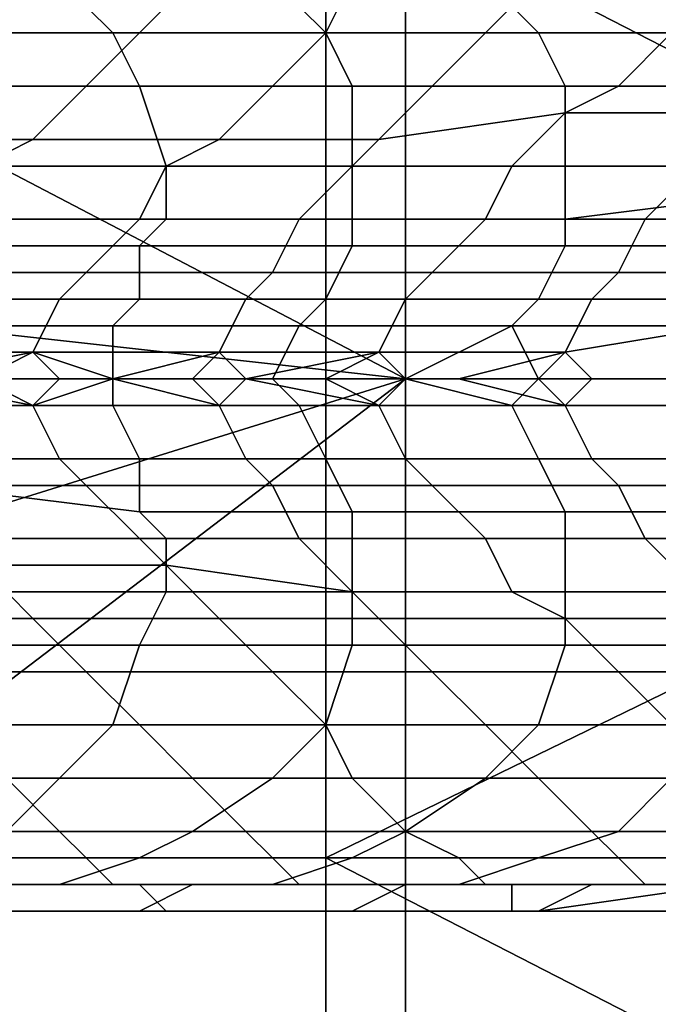
# Model space of a CAD drawing. Extents: x -0.038 to 0.115, y -0.022 to 0.016.
# Drawn here: x -0.016 to -0.014, y -0.005 to -0.002 of the extents above; entities that cross this region are included whole.
import ezdxf

# ---------------------------------------------------------------- set-up
doc = ezdxf.new("R2010")
doc.units = 0
doc.layers.add('CHROME_1', color=7, linetype='CONTINUOUS')

msp = doc.modelspace()

# ---------------------------------------------------------------- linework, layer by layer
at = {"layer": 'CHROME_1'}
for points in [[(-0.0145, 0.0019, 0.0027), (-0.0189, -0.0007, 0.0027), (-0.0145, -0.003, 0.0027)], [(-0.0145, 0.0019, 0.0027), (-0.0145, -0.003, 0.0027), (-0.0097, -0.003, 0.0027), (-0.0097, 0.0019, 0.0027)], [(-0.0148, -0.0011, 0.1501), (-0.0111, 0.0007, 0.1501), (-0.0111, -0.003, 0.1501)], [(-0.0189, -0.0007, 0.0027), (-0.019, -0.0025, 0.0027), (-0.0145, -0.003, 0.0027)], [(-0.0167, -0.0011, 0.15), (-0.0148, -0.0011, 0.1501), (-0.0148, -0.003, 0.1501), (-0.0167, -0.003, 0.15)], [(-0.0111, -0.003, 0.1501), (-0.0148, -0.003, 0.1501), (-0.0148, -0.0011, 0.1501)], [(-0.0164, -0.0017, 0.0301), (-0.0166, -0.0015, 0.03), (-0.0158, -0.0015, 0.0282), (-0.0156, -0.0017, 0.0283)], [(-0.016, -0.0015, 0.0223), (-0.0162, -0.0017, 0.0222), (-0.0155, -0.0017, 0.0207), (-0.0153, -0.0015, 0.0207)], [(-0.0156, -0.0017, 0.0283), (-0.0158, -0.0015, 0.0282), (-0.015, -0.0015, 0.0265), (-0.0148, -0.0017, 0.0265)], [(-0.0153, -0.0015, 0.0207), (-0.0155, -0.0017, 0.0207), (-0.0148, -0.0017, 0.0192), (-0.0147, -0.0015, 0.0192)], [(-0.0148, -0.0017, 0.0265), (-0.015, -0.0015, 0.0265), (-0.0142, -0.0015, 0.0247), (-0.014, -0.0017, 0.0248)], [(-0.0147, -0.0015, 0.0192), (-0.0148, -0.0017, 0.0192), (-0.0142, -0.0017, 0.0177), (-0.014, -0.0015, 0.0178)], [(-0.014, -0.0017, 0.0248), (-0.0142, -0.0015, 0.0247), (-0.0135, -0.0015, 0.023), (-0.0133, -0.0017, 0.0231)], [(-0.014, -0.0015, 0.0178), (-0.0142, -0.0017, 0.0177), (-0.0135, -0.0017, 0.0163), (-0.0133, -0.0015, 0.0163)], [(-0.0135, -0.0017, 0.0163), (-0.0137, -0.0019, 0.0163), (-0.0131, -0.0019, 0.0149), (-0.0129, -0.0016, 0.0149)], [(-0.0163, -0.0019, 0.0302), (-0.0164, -0.0017, 0.0301), (-0.0156, -0.0017, 0.0283), (-0.0155, -0.0019, 0.0285)], [(-0.0162, -0.0017, 0.0222), (-0.0164, -0.0019, 0.0223), (-0.0157, -0.0019, 0.0208), (-0.0155, -0.0017, 0.0207)], [(-0.0155, -0.0017, 0.0207), (-0.0157, -0.0019, 0.0208), (-0.015, -0.0019, 0.0193), (-0.0148, -0.0017, 0.0192)], [(-0.0155, -0.0019, 0.0285), (-0.0156, -0.0017, 0.0283), (-0.0148, -0.0017, 0.0265), (-0.0147, -0.0019, 0.0267)], [(-0.0148, -0.0017, 0.0192), (-0.015, -0.0019, 0.0193), (-0.0144, -0.0019, 0.0178), (-0.0142, -0.0017, 0.0177)], [(-0.0147, -0.0019, 0.0267), (-0.0148, -0.0017, 0.0265), (-0.014, -0.0017, 0.0248), (-0.0139, -0.0019, 0.0249)], [(-0.0142, -0.0017, 0.0177), (-0.0144, -0.0019, 0.0178), (-0.0137, -0.0019, 0.0163), (-0.0135, -0.0017, 0.0163)], [(-0.0139, -0.0019, 0.0249), (-0.014, -0.0017, 0.0248), (-0.0133, -0.0017, 0.0231), (-0.0132, -0.0019, 0.0232)], [(-0.0164, -0.0019, 0.0223), (-0.0166, -0.0021, 0.0224), (-0.0159, -0.0021, 0.0209), (-0.0157, -0.0019, 0.0208)], [(-0.0162, -0.0022, 0.0304), (-0.0163, -0.0019, 0.0302), (-0.0155, -0.0019, 0.0285), (-0.0154, -0.0022, 0.0287)], [(-0.0157, -0.0019, 0.0208), (-0.0159, -0.0021, 0.0209), (-0.0152, -0.0021, 0.0194), (-0.015, -0.0019, 0.0193)], [(-0.0154, -0.0022, 0.0287), (-0.0155, -0.0019, 0.0285), (-0.0147, -0.0019, 0.0267), (-0.0147, -0.0022, 0.0269)], [(-0.015, -0.0019, 0.0193), (-0.0152, -0.0021, 0.0194), (-0.0146, -0.0021, 0.0179), (-0.0144, -0.0019, 0.0178)], [(-0.0147, -0.0022, 0.0269), (-0.0147, -0.0019, 0.0267), (-0.0139, -0.0019, 0.0249), (-0.0139, -0.0022, 0.0252)], [(-0.0144, -0.0019, 0.0178), (-0.0146, -0.0021, 0.0179), (-0.0139, -0.002, 0.0165), (-0.0137, -0.0019, 0.0163)], [(-0.0139, -0.0022, 0.0252), (-0.0139, -0.0019, 0.0249), (-0.0132, -0.0019, 0.0232), (-0.0131, -0.0022, 0.0234)], [(-0.0137, -0.0019, 0.0163), (-0.0139, -0.002, 0.0165), (-0.0133, -0.002, 0.015), (-0.0131, -0.0019, 0.0149)], [(-0.0146, -0.0021, 0.0179), (-0.0147, -0.0022, 0.0181), (-0.0141, -0.0022, 0.0166), (-0.0139, -0.002, 0.0165)], [(-0.0139, -0.002, 0.0165), (-0.0141, -0.0022, 0.0166), (-0.0134, -0.0022, 0.0152), (-0.0133, -0.002, 0.015)], [(-0.0166, -0.0021, 0.0224), (-0.0167, -0.0022, 0.0225), (-0.0161, -0.0022, 0.021), (-0.0159, -0.0021, 0.0209)], [(-0.0159, -0.0021, 0.0209), (-0.0161, -0.0022, 0.021), (-0.0154, -0.0022, 0.0195), (-0.0152, -0.0021, 0.0194)], [(-0.0152, -0.0021, 0.0194), (-0.0154, -0.0022, 0.0195), (-0.0147, -0.0022, 0.0181), (-0.0146, -0.0021, 0.0179)], [(-0.0162, -0.0024, 0.0306), (-0.0162, -0.0022, 0.0304), (-0.0154, -0.0022, 0.0287), (-0.0154, -0.0024, 0.0289)], [(-0.0161, -0.0022, 0.021), (-0.0162, -0.0024, 0.0212), (-0.0155, -0.0024, 0.0197), (-0.0154, -0.0022, 0.0195)], [(-0.0154, -0.0022, 0.0195), (-0.0155, -0.0024, 0.0197), (-0.0149, -0.0024, 0.0182), (-0.0147, -0.0022, 0.0181)], [(-0.0154, -0.0024, 0.0289), (-0.0154, -0.0022, 0.0287), (-0.0147, -0.0022, 0.0269), (-0.0147, -0.0024, 0.0271)], [(-0.0147, -0.0022, 0.0181), (-0.0149, -0.0024, 0.0182), (-0.0142, -0.0024, 0.0168), (-0.0141, -0.0022, 0.0166)], [(-0.0147, -0.0024, 0.0271), (-0.0147, -0.0022, 0.0269), (-0.0139, -0.0022, 0.0252), (-0.0139, -0.0024, 0.0254)], [(-0.0141, -0.0022, 0.0166), (-0.0142, -0.0024, 0.0168), (-0.0136, -0.0024, 0.0153), (-0.0134, -0.0022, 0.0152)], [(-0.0139, -0.0024, 0.0254), (-0.0139, -0.0022, 0.0252), (-0.0131, -0.0022, 0.0234), (-0.0131, -0.0023, 0.0237)], [(-0.0134, -0.0022, 0.0152), (-0.0136, -0.0024, 0.0153), (-0.0129, -0.0024, 0.0139), (-0.0128, -0.0022, 0.0137)], [(-0.0139, -0.0025, 0.0256), (-0.0139, -0.0024, 0.0254), (-0.0131, -0.0023, 0.0237), (-0.0132, -0.0025, 0.0239)], [(-0.0163, -0.0025, 0.0308), (-0.0162, -0.0024, 0.0306), (-0.0154, -0.0024, 0.0289), (-0.0155, -0.0025, 0.0291)], [(-0.0162, -0.0024, 0.0212), (-0.0163, -0.0026, 0.0214), (-0.0157, -0.0026, 0.0199), (-0.0155, -0.0024, 0.0197)], [(-0.0155, -0.0024, 0.0197), (-0.0157, -0.0026, 0.0199), (-0.015, -0.0026, 0.0184), (-0.0149, -0.0024, 0.0182)], [(-0.0155, -0.0025, 0.0291), (-0.0154, -0.0024, 0.0289), (-0.0147, -0.0024, 0.0271), (-0.0147, -0.0025, 0.0273)], [(-0.0149, -0.0024, 0.0182), (-0.015, -0.0026, 0.0184), (-0.0144, -0.0026, 0.017), (-0.0142, -0.0024, 0.0168)], [(-0.0147, -0.0025, 0.0273), (-0.0147, -0.0024, 0.0271), (-0.0139, -0.0024, 0.0254), (-0.0139, -0.0025, 0.0256)], [(-0.0142, -0.0024, 0.0168), (-0.0144, -0.0026, 0.017), (-0.0137, -0.0026, 0.0155), (-0.0136, -0.0024, 0.0153)], [(-0.0136, -0.0024, 0.0153), (-0.0137, -0.0026, 0.0155), (-0.0131, -0.0026, 0.014), (-0.0129, -0.0024, 0.0139)], [(-0.019, -0.0025, 0.0027), (-0.019, -0.0044, 0.0027), (-0.0145, -0.003, 0.0027)], [(-0.0163, -0.0027, 0.031), (-0.0163, -0.0025, 0.0308), (-0.0155, -0.0025, 0.0291), (-0.0155, -0.0027, 0.0293)], [(-0.0155, -0.0027, 0.0293), (-0.0155, -0.0025, 0.0291), (-0.0147, -0.0025, 0.0273), (-0.0148, -0.0027, 0.0276)], [(-0.0148, -0.0027, 0.0276), (-0.0147, -0.0025, 0.0273), (-0.0139, -0.0025, 0.0256), (-0.014, -0.0027, 0.0259)], [(-0.014, -0.0027, 0.0259), (-0.0139, -0.0025, 0.0256), (-0.0132, -0.0025, 0.0239), (-0.0133, -0.0027, 0.0242)], [(-0.0163, -0.0026, 0.0214), (-0.0165, -0.0027, 0.0216), (-0.0158, -0.0027, 0.0201), (-0.0157, -0.0026, 0.0199)], [(-0.0157, -0.0026, 0.0199), (-0.0158, -0.0027, 0.0201), (-0.0151, -0.0027, 0.0186), (-0.015, -0.0026, 0.0184)], [(-0.015, -0.0026, 0.0184), (-0.0151, -0.0027, 0.0186), (-0.0145, -0.0027, 0.0172), (-0.0144, -0.0026, 0.017)], [(-0.0144, -0.0026, 0.017), (-0.0145, -0.0027, 0.0172), (-0.0138, -0.0027, 0.0157), (-0.0137, -0.0026, 0.0155)], [(-0.0137, -0.0026, 0.0155), (-0.0138, -0.0027, 0.0157), (-0.0132, -0.0027, 0.0142), (-0.0131, -0.0026, 0.014)], [(-0.0165, -0.0027, 0.0216), (-0.0166, -0.0029, 0.0218), (-0.0159, -0.0029, 0.0203), (-0.0158, -0.0027, 0.0201)], [(-0.0164, -0.0028, 0.0312), (-0.0163, -0.0027, 0.031), (-0.0155, -0.0027, 0.0293), (-0.0156, -0.0028, 0.0295)], [(-0.0158, -0.0027, 0.0201), (-0.0159, -0.0029, 0.0203), (-0.0152, -0.0029, 0.0189), (-0.0151, -0.0027, 0.0186)], [(-0.0156, -0.0028, 0.0295), (-0.0155, -0.0027, 0.0293), (-0.0148, -0.0027, 0.0276), (-0.0149, -0.0028, 0.0278)], [(-0.0151, -0.0027, 0.0186), (-0.0152, -0.0029, 0.0189), (-0.0146, -0.0029, 0.0174), (-0.0145, -0.0027, 0.0172)], [(-0.0149, -0.0028, 0.0278), (-0.0148, -0.0027, 0.0276), (-0.014, -0.0027, 0.0259), (-0.0141, -0.0028, 0.0261)], [(-0.0145, -0.0027, 0.0172), (-0.0146, -0.0029, 0.0174), (-0.0139, -0.0029, 0.0159), (-0.0138, -0.0027, 0.0157)], [(-0.0141, -0.0028, 0.0261), (-0.014, -0.0027, 0.0259), (-0.0133, -0.0027, 0.0242), (-0.0134, -0.0028, 0.0244)], [(-0.0138, -0.0027, 0.0157), (-0.0139, -0.0029, 0.0159), (-0.0133, -0.0028, 0.0144), (-0.0132, -0.0027, 0.0142)], [(-0.0156, -0.0028, 0.0295), (-0.0156, -0.003, 0.0294), (-0.0161, -0.003, 0.0306), (-0.0164, -0.0028, 0.0312)], [(-0.0149, -0.0028, 0.0278), (-0.015, -0.003, 0.0282), (-0.0156, -0.003, 0.0294), (-0.0156, -0.0028, 0.0295)], [(-0.0141, -0.0028, 0.0261), (-0.0145, -0.003, 0.027), (-0.015, -0.003, 0.0282), (-0.0149, -0.0028, 0.0278)], [(-0.0141, -0.0028, 0.0261), (-0.014, -0.003, 0.0258), (-0.0145, -0.003, 0.027)], [(-0.0134, -0.0028, 0.0244), (-0.0134, -0.003, 0.0246), (-0.014, -0.003, 0.0258), (-0.0141, -0.0028, 0.0261)], [(-0.0139, -0.0029, 0.0159), (-0.0138, -0.003, 0.0155), (-0.0135, -0.003, 0.0149), (-0.0133, -0.0028, 0.0144)], [(-0.0166, -0.0029, 0.0218), (-0.0164, -0.003, 0.0213), (-0.0159, -0.0029, 0.0203)], [(-0.0164, -0.003, 0.0213), (-0.0161, -0.003, 0.0207), (-0.0159, -0.0029, 0.0203)], [(-0.0158, -0.003, 0.0202), (-0.0159, -0.0029, 0.0203), (-0.0161, -0.003, 0.0207)], [(-0.0159, -0.0029, 0.0203), (-0.0158, -0.003, 0.0202), (-0.0156, -0.003, 0.0196)], [(-0.0156, -0.003, 0.0196), (-0.0152, -0.0029, 0.0189), (-0.0159, -0.0029, 0.0203)], [(-0.0153, -0.003, 0.019), (-0.0152, -0.0029, 0.0189), (-0.0156, -0.003, 0.0196)], [(-0.0153, -0.003, 0.019), (-0.0151, -0.003, 0.0184), (-0.0152, -0.0029, 0.0189)], [(-0.0152, -0.0029, 0.0189), (-0.0151, -0.003, 0.0184), (-0.0146, -0.0029, 0.0174)], [(-0.0151, -0.003, 0.0184), (-0.0148, -0.003, 0.0178), (-0.0146, -0.0029, 0.0174)], [(-0.0148, -0.003, 0.0178), (-0.0145, -0.003, 0.0172), (-0.0146, -0.0029, 0.0174)], [(-0.0146, -0.0029, 0.0174), (-0.0145, -0.003, 0.0172), (-0.0143, -0.003, 0.0167), (-0.0139, -0.0029, 0.0159)], [(-0.0139, -0.0029, 0.0159), (-0.0143, -0.003, 0.0167), (-0.014, -0.003, 0.0161)], [(-0.0138, -0.003, 0.0155), (-0.0139, -0.0029, 0.0159), (-0.014, -0.003, 0.0161)], [(-0.0145, -0.003, 0.0027), (-0.019, -0.0044, 0.0027), (-0.0187, -0.0062, 0.0027)], [(-0.0145, -0.003, 0.0027), (-0.0187, -0.0062, 0.0027), (-0.0145, -0.0078, 0.0027)], [(-0.0167, -0.003, 0.15), (-0.0148, -0.003, 0.1501), (-0.0148, -0.0048, 0.1501), (-0.0167, -0.0048, 0.15)], [(-0.0164, -0.003, 0.0213), (-0.0166, -0.0031, 0.0218), (-0.0159, -0.0031, 0.0203)], [(-0.0161, -0.003, 0.0306), (-0.0156, -0.003, 0.0294), (-0.0156, -0.0031, 0.0295), (-0.0164, -0.0031, 0.0312)], [(-0.0161, -0.003, 0.0207), (-0.0164, -0.003, 0.0213), (-0.0159, -0.0031, 0.0203)], [(-0.0159, -0.0031, 0.0203), (-0.0158, -0.003, 0.0202), (-0.0161, -0.003, 0.0207)], [(-0.0158, -0.003, 0.0202), (-0.0159, -0.0031, 0.0203), (-0.0156, -0.003, 0.0196)], [(-0.0152, -0.0031, 0.0189), (-0.0156, -0.003, 0.0196), (-0.0159, -0.0031, 0.0203)], [(-0.0156, -0.003, 0.0294), (-0.015, -0.003, 0.0282), (-0.0149, -0.0031, 0.0278), (-0.0156, -0.0031, 0.0295)], [(-0.0152, -0.0031, 0.0189), (-0.0153, -0.003, 0.019), (-0.0156, -0.003, 0.0196)], [(-0.0151, -0.003, 0.0184), (-0.0153, -0.003, 0.019), (-0.0152, -0.0031, 0.0189)], [(-0.0151, -0.003, 0.0184), (-0.0152, -0.0031, 0.0189), (-0.0146, -0.0031, 0.0174)], [(-0.0148, -0.003, 0.0178), (-0.0151, -0.003, 0.0184), (-0.0146, -0.0031, 0.0174)], [(-0.015, -0.003, 0.0282), (-0.0145, -0.003, 0.027), (-0.0141, -0.0031, 0.0261), (-0.0149, -0.0031, 0.0278)], [(-0.0145, -0.003, 0.0172), (-0.0148, -0.003, 0.0178), (-0.0146, -0.0031, 0.0174)], [(-0.0148, -0.0048, 0.1501), (-0.0148, -0.003, 0.1501), (-0.0111, -0.003, 0.1501)], [(-0.0148, -0.0048, 0.1501), (-0.0111, -0.003, 0.1501), (-0.0111, -0.0067, 0.1501)], [(-0.0143, -0.003, 0.0167), (-0.0145, -0.003, 0.0172), (-0.0146, -0.0031, 0.0174), (-0.0139, -0.0031, 0.0159)], [(-0.0145, -0.003, 0.0027), (-0.0145, -0.0078, 0.0027), (-0.0097, -0.0078, 0.0027), (-0.0097, -0.003, 0.0027)], [(-0.014, -0.003, 0.0258), (-0.0141, -0.0031, 0.0261), (-0.0145, -0.003, 0.027)], [(-0.0143, -0.003, 0.0167), (-0.0139, -0.0031, 0.0159), (-0.014, -0.003, 0.0161)], [(-0.014, -0.003, 0.0258), (-0.0134, -0.003, 0.0246), (-0.0134, -0.0031, 0.0244), (-0.0141, -0.0031, 0.0261)], [(-0.0139, -0.0031, 0.0159), (-0.0138, -0.003, 0.0155), (-0.014, -0.003, 0.0161)], [(-0.0135, -0.003, 0.0149), (-0.0138, -0.003, 0.0155), (-0.0139, -0.0031, 0.0159), (-0.0133, -0.0031, 0.0144)], [(-0.0159, -0.0031, 0.0203), (-0.0166, -0.0031, 0.0218), (-0.0165, -0.0033, 0.0216), (-0.0158, -0.0033, 0.0201)], [(-0.0155, -0.0033, 0.0293), (-0.0163, -0.0033, 0.031), (-0.0164, -0.0031, 0.0312), (-0.0156, -0.0031, 0.0295)], [(-0.0152, -0.0031, 0.0189), (-0.0159, -0.0031, 0.0203), (-0.0158, -0.0033, 0.0201), (-0.0151, -0.0033, 0.0186)], [(-0.0148, -0.0033, 0.0276), (-0.0155, -0.0033, 0.0293), (-0.0156, -0.0031, 0.0295), (-0.0149, -0.0031, 0.0278)], [(-0.0146, -0.0031, 0.0174), (-0.0152, -0.0031, 0.0189), (-0.0151, -0.0033, 0.0186), (-0.0145, -0.0033, 0.0172)], [(-0.014, -0.0033, 0.0259), (-0.0148, -0.0033, 0.0276), (-0.0149, -0.0031, 0.0278), (-0.0141, -0.0031, 0.0261)], [(-0.0139, -0.0031, 0.0159), (-0.0146, -0.0031, 0.0174), (-0.0145, -0.0033, 0.0172), (-0.0138, -0.0033, 0.0157)], [(-0.0133, -0.0033, 0.0242), (-0.014, -0.0033, 0.0259), (-0.0141, -0.0031, 0.0261), (-0.0134, -0.0031, 0.0244)], [(-0.0133, -0.0031, 0.0144), (-0.0139, -0.0031, 0.0159), (-0.0138, -0.0033, 0.0157), (-0.0132, -0.0033, 0.0142)], [(-0.0158, -0.0033, 0.0201), (-0.0165, -0.0033, 0.0216), (-0.0163, -0.0034, 0.0214), (-0.0157, -0.0034, 0.0199)], [(-0.0155, -0.0035, 0.0291), (-0.0163, -0.0034, 0.0308), (-0.0163, -0.0033, 0.031), (-0.0155, -0.0033, 0.0293)], [(-0.0151, -0.0033, 0.0186), (-0.0158, -0.0033, 0.0201), (-0.0157, -0.0034, 0.0199), (-0.015, -0.0034, 0.0184)], [(-0.0147, -0.0035, 0.0273), (-0.0155, -0.0035, 0.0291), (-0.0155, -0.0033, 0.0293), (-0.0148, -0.0033, 0.0276)], [(-0.0145, -0.0033, 0.0172), (-0.0151, -0.0033, 0.0186), (-0.015, -0.0034, 0.0184), (-0.0144, -0.0034, 0.017)], [(-0.0139, -0.0035, 0.0256), (-0.0147, -0.0035, 0.0273), (-0.0148, -0.0033, 0.0276), (-0.014, -0.0033, 0.0259)], [(-0.0138, -0.0033, 0.0157), (-0.0145, -0.0033, 0.0172), (-0.0144, -0.0034, 0.017), (-0.0137, -0.0034, 0.0155)], [(-0.0132, -0.0035, 0.0239), (-0.0139, -0.0035, 0.0256), (-0.014, -0.0033, 0.0259), (-0.0133, -0.0033, 0.0242)], [(-0.0132, -0.0033, 0.0142), (-0.0138, -0.0033, 0.0157), (-0.0137, -0.0034, 0.0155), (-0.0131, -0.0034, 0.014)], [(-0.0154, -0.0036, 0.0289), (-0.0162, -0.0036, 0.0306), (-0.0163, -0.0034, 0.0308), (-0.0155, -0.0035, 0.0291)], [(-0.0157, -0.0034, 0.0199), (-0.0163, -0.0034, 0.0214), (-0.0162, -0.0036, 0.0212), (-0.0155, -0.0036, 0.0197)], [(-0.015, -0.0034, 0.0184), (-0.0157, -0.0034, 0.0199), (-0.0155, -0.0036, 0.0197), (-0.0149, -0.0036, 0.0182)], [(-0.0144, -0.0034, 0.017), (-0.015, -0.0034, 0.0184), (-0.0149, -0.0036, 0.0182), (-0.0142, -0.0036, 0.0168)], [(-0.0137, -0.0034, 0.0155), (-0.0144, -0.0034, 0.017), (-0.0142, -0.0036, 0.0168), (-0.0136, -0.0036, 0.0153)], [(-0.0131, -0.0034, 0.014), (-0.0137, -0.0034, 0.0155), (-0.0136, -0.0036, 0.0153), (-0.0129, -0.0036, 0.0139)], [(-0.0147, -0.0036, 0.0271), (-0.0154, -0.0036, 0.0289), (-0.0155, -0.0035, 0.0291), (-0.0147, -0.0035, 0.0273)], [(-0.0139, -0.0036, 0.0254), (-0.0147, -0.0036, 0.0271), (-0.0147, -0.0035, 0.0273), (-0.0139, -0.0035, 0.0256)], [(-0.0131, -0.0036, 0.0237), (-0.0139, -0.0036, 0.0254), (-0.0139, -0.0035, 0.0256), (-0.0132, -0.0035, 0.0239)], [(-0.0154, -0.0038, 0.0287), (-0.0162, -0.0038, 0.0304), (-0.0162, -0.0036, 0.0306), (-0.0154, -0.0036, 0.0289)], [(-0.0155, -0.0036, 0.0197), (-0.0162, -0.0036, 0.0212), (-0.0161, -0.0037, 0.021), (-0.0154, -0.0037, 0.0195)], [(-0.0149, -0.0036, 0.0182), (-0.0155, -0.0036, 0.0197), (-0.0154, -0.0037, 0.0195), (-0.0147, -0.0038, 0.0181)], [(-0.0147, -0.0038, 0.0269), (-0.0154, -0.0038, 0.0287), (-0.0154, -0.0036, 0.0289), (-0.0147, -0.0036, 0.0271)], [(-0.0142, -0.0036, 0.0168), (-0.0149, -0.0036, 0.0182), (-0.0147, -0.0038, 0.0181), (-0.0141, -0.0038, 0.0166)], [(-0.0139, -0.0038, 0.0252), (-0.0147, -0.0038, 0.0269), (-0.0147, -0.0036, 0.0271), (-0.0139, -0.0036, 0.0254)], [(-0.0136, -0.0036, 0.0153), (-0.0142, -0.0036, 0.0168), (-0.0141, -0.0038, 0.0166), (-0.0134, -0.0038, 0.0152)], [(-0.0131, -0.0038, 0.0234), (-0.0139, -0.0038, 0.0252), (-0.0139, -0.0036, 0.0254), (-0.0131, -0.0036, 0.0237)], [(-0.0129, -0.0036, 0.0139), (-0.0136, -0.0036, 0.0153), (-0.0134, -0.0038, 0.0152), (-0.0128, -0.0038, 0.0137)], [(-0.0161, -0.0037, 0.021), (-0.0167, -0.0037, 0.0225), (-0.0166, -0.0039, 0.0224), (-0.0159, -0.0039, 0.0209)], [(-0.0154, -0.0037, 0.0195), (-0.0161, -0.0037, 0.021), (-0.0159, -0.0039, 0.0209), (-0.0152, -0.0039, 0.0194)], [(-0.0147, -0.0038, 0.0181), (-0.0154, -0.0037, 0.0195), (-0.0152, -0.0039, 0.0194), (-0.0146, -0.0039, 0.0179)], [(-0.0155, -0.004, 0.0285), (-0.0163, -0.004, 0.0302), (-0.0162, -0.0038, 0.0304), (-0.0154, -0.0038, 0.0287)], [(-0.0147, -0.004, 0.0267), (-0.0155, -0.004, 0.0285), (-0.0154, -0.0038, 0.0287), (-0.0147, -0.0038, 0.0269)], [(-0.0139, -0.004, 0.0249), (-0.0147, -0.004, 0.0267), (-0.0147, -0.0038, 0.0269), (-0.0139, -0.0038, 0.0252)], [(-0.0141, -0.0038, 0.0166), (-0.0147, -0.0038, 0.0181), (-0.0146, -0.0039, 0.0179), (-0.0139, -0.0039, 0.0165)], [(-0.0134, -0.0038, 0.0152), (-0.0141, -0.0038, 0.0166), (-0.0139, -0.0039, 0.0165), (-0.0133, -0.0039, 0.015)], [(-0.0132, -0.004, 0.0232), (-0.0139, -0.004, 0.0249), (-0.0139, -0.0038, 0.0252), (-0.0131, -0.0038, 0.0234)], [(-0.0159, -0.0039, 0.0209), (-0.0166, -0.0039, 0.0224), (-0.0164, -0.0041, 0.0223), (-0.0157, -0.0041, 0.0208)], [(-0.0152, -0.0039, 0.0194), (-0.0159, -0.0039, 0.0209), (-0.0157, -0.0041, 0.0208), (-0.015, -0.0041, 0.0193)], [(-0.0146, -0.0039, 0.0179), (-0.0152, -0.0039, 0.0194), (-0.015, -0.0041, 0.0193), (-0.0144, -0.0041, 0.0178)], [(-0.0139, -0.0039, 0.0165), (-0.0146, -0.0039, 0.0179), (-0.0144, -0.0041, 0.0178), (-0.0137, -0.0041, 0.0163)], [(-0.0133, -0.0039, 0.015), (-0.0139, -0.0039, 0.0165), (-0.0137, -0.0041, 0.0163), (-0.0131, -0.0041, 0.0149)], [(-0.0156, -0.0043, 0.0283), (-0.0164, -0.0043, 0.0301), (-0.0163, -0.004, 0.0302), (-0.0155, -0.004, 0.0285)], [(-0.0148, -0.0043, 0.0265), (-0.0156, -0.0043, 0.0283), (-0.0155, -0.004, 0.0285), (-0.0147, -0.004, 0.0267)], [(-0.014, -0.0043, 0.0248), (-0.0148, -0.0043, 0.0265), (-0.0147, -0.004, 0.0267), (-0.0139, -0.004, 0.0249)], [(-0.0133, -0.0043, 0.0231), (-0.014, -0.0043, 0.0248), (-0.0139, -0.004, 0.0249), (-0.0132, -0.004, 0.0232)], [(-0.0157, -0.0041, 0.0208), (-0.0164, -0.0041, 0.0223), (-0.0162, -0.0043, 0.0222), (-0.0155, -0.0043, 0.0207)], [(-0.015, -0.0041, 0.0193), (-0.0157, -0.0041, 0.0208), (-0.0155, -0.0043, 0.0207), (-0.0148, -0.0043, 0.0192)], [(-0.0144, -0.0041, 0.0178), (-0.015, -0.0041, 0.0193), (-0.0148, -0.0043, 0.0192), (-0.0142, -0.0043, 0.0177)], [(-0.0137, -0.0041, 0.0163), (-0.0144, -0.0041, 0.0178), (-0.0142, -0.0043, 0.0177), (-0.0135, -0.0043, 0.0163)], [(-0.0131, -0.0041, 0.0149), (-0.0137, -0.0041, 0.0163), (-0.0135, -0.0043, 0.0163), (-0.0129, -0.0043, 0.0149)], [(-0.0158, -0.0045, 0.0282), (-0.0166, -0.0045, 0.03), (-0.0164, -0.0043, 0.0301), (-0.0156, -0.0043, 0.0283)], [(-0.0155, -0.0043, 0.0207), (-0.0162, -0.0043, 0.0222), (-0.016, -0.0045, 0.0223), (-0.0153, -0.0045, 0.0207)], [(-0.015, -0.0045, 0.0265), (-0.0158, -0.0045, 0.0282), (-0.0156, -0.0043, 0.0283), (-0.0148, -0.0043, 0.0265)], [(-0.0148, -0.0043, 0.0192), (-0.0155, -0.0043, 0.0207), (-0.0153, -0.0045, 0.0207), (-0.0147, -0.0045, 0.0192)], [(-0.0142, -0.0045, 0.0247), (-0.015, -0.0045, 0.0265), (-0.0148, -0.0043, 0.0265), (-0.014, -0.0043, 0.0248)], [(-0.0142, -0.0043, 0.0177), (-0.0148, -0.0043, 0.0192), (-0.0147, -0.0045, 0.0192), (-0.014, -0.0045, 0.0178)], [(-0.0135, -0.0045, 0.023), (-0.0142, -0.0045, 0.0247), (-0.014, -0.0043, 0.0248), (-0.0133, -0.0043, 0.0231)], [(-0.0135, -0.0043, 0.0163), (-0.0142, -0.0043, 0.0177), (-0.014, -0.0045, 0.0178), (-0.0133, -0.0045, 0.0163)], [(-0.016, -0.0047, 0.0282), (-0.0168, -0.0047, 0.03), (-0.0166, -0.0045, 0.03), (-0.0158, -0.0045, 0.0282)], [(-0.016, -0.0045, 0.0223), (-0.0167, -0.0045, 0.0238), (-0.0165, -0.0047, 0.0239), (-0.0158, -0.0047, 0.0224)], [(-0.0153, -0.0047, 0.0265), (-0.016, -0.0047, 0.0282), (-0.0158, -0.0045, 0.0282), (-0.015, -0.0045, 0.0265)], [(-0.0153, -0.0045, 0.0207), (-0.016, -0.0045, 0.0223), (-0.0158, -0.0047, 0.0224), (-0.0151, -0.0047, 0.0209)], [(-0.0145, -0.0047, 0.0248), (-0.0153, -0.0047, 0.0265), (-0.015, -0.0045, 0.0265), (-0.0142, -0.0045, 0.0247)], [(-0.0147, -0.0045, 0.0192), (-0.0153, -0.0045, 0.0207), (-0.0151, -0.0047, 0.0209), (-0.0145, -0.0047, 0.0194)], [(-0.014, -0.0045, 0.0178), (-0.0147, -0.0045, 0.0192), (-0.0145, -0.0047, 0.0194), (-0.0138, -0.0047, 0.0179)], [(-0.0137, -0.0047, 0.0231), (-0.0145, -0.0047, 0.0248), (-0.0142, -0.0045, 0.0247), (-0.0135, -0.0045, 0.023)], [(-0.0133, -0.0045, 0.0163), (-0.014, -0.0045, 0.0178), (-0.0138, -0.0047, 0.0179), (-0.0132, -0.0047, 0.0164)], [(-0.013, -0.0047, 0.0214), (-0.0137, -0.0047, 0.0231), (-0.0135, -0.0045, 0.023), (-0.0127, -0.0045, 0.0213)], [(-0.0158, -0.0047, 0.0224), (-0.0165, -0.0047, 0.0239), (-0.0164, -0.0048, 0.0242), (-0.0157, -0.0048, 0.0226)], [(-0.0155, -0.0048, 0.0266), (-0.0163, -0.0048, 0.0283), (-0.016, -0.0047, 0.0282), (-0.0153, -0.0047, 0.0265)], [(-0.0151, -0.0047, 0.0209), (-0.0158, -0.0047, 0.0224), (-0.0157, -0.0048, 0.0226), (-0.015, -0.0048, 0.0211)], [(-0.0147, -0.0048, 0.0249), (-0.0155, -0.0048, 0.0266), (-0.0153, -0.0047, 0.0265), (-0.0145, -0.0047, 0.0248)], [(-0.0145, -0.0047, 0.0194), (-0.0151, -0.0047, 0.0209), (-0.015, -0.0048, 0.0211), (-0.0143, -0.0048, 0.0196)], [(-0.014, -0.0048, 0.0232), (-0.0147, -0.0048, 0.0249), (-0.0145, -0.0047, 0.0248), (-0.0137, -0.0047, 0.0231)], [(-0.0138, -0.0047, 0.0179), (-0.0145, -0.0047, 0.0194), (-0.0143, -0.0048, 0.0196), (-0.0137, -0.0048, 0.0181)], [(-0.0132, -0.0048, 0.0215), (-0.014, -0.0048, 0.0232), (-0.0137, -0.0047, 0.0231), (-0.013, -0.0047, 0.0214)], [(-0.0132, -0.0047, 0.0164), (-0.0138, -0.0047, 0.0179), (-0.0137, -0.0048, 0.0181), (-0.013, -0.0048, 0.0166)], [(-0.0167, -0.0048, 0.15), (-0.0148, -0.0048, 0.1501), (-0.0148, -0.0067, 0.1501), (-0.0167, -0.0067, 0.15)], [(-0.0158, -0.0049, 0.0267), (-0.0165, -0.0049, 0.0284), (-0.0163, -0.0048, 0.0283), (-0.0155, -0.0048, 0.0266)], [(-0.0157, -0.0048, 0.0226), (-0.0164, -0.0048, 0.0242), (-0.0162, -0.0049, 0.0244), (-0.0156, -0.0049, 0.0229)], [(-0.015, -0.0049, 0.025), (-0.0158, -0.0049, 0.0267), (-0.0155, -0.0048, 0.0266), (-0.0147, -0.0048, 0.0249)], [(-0.015, -0.0048, 0.0211), (-0.0157, -0.0048, 0.0226), (-0.0156, -0.0049, 0.0229), (-0.0149, -0.0049, 0.0213)], [(-0.0143, -0.0049, 0.0233), (-0.015, -0.0049, 0.025), (-0.0147, -0.0048, 0.0249), (-0.014, -0.0048, 0.0232)], [(-0.0143, -0.0048, 0.0196), (-0.015, -0.0048, 0.0211), (-0.0149, -0.0049, 0.0213), (-0.0142, -0.0049, 0.0198)], [(-0.0111, -0.0067, 0.1501), (-0.0148, -0.0067, 0.1501), (-0.0148, -0.0048, 0.1501)], [(-0.0135, -0.0049, 0.0216), (-0.0143, -0.0049, 0.0233), (-0.014, -0.0048, 0.0232), (-0.0132, -0.0048, 0.0215)], [(-0.0137, -0.0048, 0.0181), (-0.0143, -0.0048, 0.0196), (-0.0142, -0.0049, 0.0198), (-0.0136, -0.0049, 0.0183)], [(-0.013, -0.0048, 0.0166), (-0.0137, -0.0048, 0.0181), (-0.0136, -0.0049, 0.0183), (-0.0129, -0.0049, 0.0169)], [(-0.016, -0.0049, 0.0268), (-0.0168, -0.0049, 0.0286), (-0.0165, -0.0049, 0.0284), (-0.0158, -0.0049, 0.0267)], [(-0.0155, -0.005, 0.0253), (-0.0162, -0.005, 0.027), (-0.016, -0.0049, 0.0268), (-0.0153, -0.0049, 0.0251)], [(-0.0156, -0.0049, 0.0229), (-0.0162, -0.0049, 0.0244), (-0.0162, -0.0049, 0.0247), (-0.0155, -0.0049, 0.0231)], [(-0.0155, -0.0049, 0.0231), (-0.0162, -0.0049, 0.0247), (-0.0161, -0.005, 0.0249), (-0.0154, -0.005, 0.0234)], [(-0.0153, -0.0049, 0.0251), (-0.016, -0.0049, 0.0268), (-0.0158, -0.0049, 0.0267), (-0.015, -0.0049, 0.025)], [(-0.0149, -0.0049, 0.0213), (-0.0156, -0.0049, 0.0229), (-0.0155, -0.0049, 0.0231), (-0.0148, -0.0049, 0.0216)], [(-0.0147, -0.005, 0.0236), (-0.0155, -0.005, 0.0253), (-0.0153, -0.0049, 0.0251), (-0.0145, -0.0049, 0.0235)], [(-0.0148, -0.0049, 0.0216), (-0.0155, -0.0049, 0.0231), (-0.0154, -0.005, 0.0234), (-0.0148, -0.005, 0.0219)], [(-0.0145, -0.0049, 0.0235), (-0.0153, -0.0049, 0.0251), (-0.015, -0.0049, 0.025), (-0.0143, -0.0049, 0.0233)], [(-0.0142, -0.0049, 0.0198), (-0.0149, -0.0049, 0.0213), (-0.0148, -0.0049, 0.0216), (-0.0141, -0.0049, 0.0201)], [(-0.0141, -0.0049, 0.0201), (-0.0148, -0.0049, 0.0216), (-0.0148, -0.005, 0.0219), (-0.0141, -0.005, 0.0204)], [(-0.014, -0.005, 0.022), (-0.0147, -0.005, 0.0236), (-0.0145, -0.0049, 0.0235), (-0.0138, -0.0049, 0.0218)], [(-0.0138, -0.0049, 0.0218), (-0.0145, -0.0049, 0.0235), (-0.0143, -0.0049, 0.0233), (-0.0135, -0.0049, 0.0216)], [(-0.0135, -0.005, 0.0205), (-0.0142, -0.005, 0.0221), (-0.014, -0.005, 0.022), (-0.0133, -0.0049, 0.0203)], [(-0.0136, -0.0049, 0.0183), (-0.0142, -0.0049, 0.0198), (-0.0141, -0.0049, 0.0201), (-0.0135, -0.0049, 0.0186)], [(-0.0135, -0.0049, 0.0186), (-0.0141, -0.0049, 0.0201), (-0.0141, -0.005, 0.0204), (-0.0134, -0.005, 0.0189)], [(-0.0133, -0.0049, 0.0203), (-0.014, -0.005, 0.022), (-0.0138, -0.0049, 0.0218), (-0.013, -0.0049, 0.0201)], [(-0.013, -0.0049, 0.0201), (-0.0138, -0.0049, 0.0218), (-0.0135, -0.0049, 0.0216), (-0.0128, -0.0049, 0.02)], [(-0.0129, -0.0049, 0.0169), (-0.0136, -0.0049, 0.0183), (-0.0135, -0.0049, 0.0186), (-0.0128, -0.0049, 0.0171)], [(-0.016, -0.005, 0.0257), (-0.0167, -0.005, 0.0273), (-0.0165, -0.005, 0.0272), (-0.0157, -0.005, 0.0255)], [(-0.0157, -0.005, 0.0255), (-0.0165, -0.005, 0.0272), (-0.0162, -0.005, 0.027), (-0.0155, -0.005, 0.0253)], [(-0.0159, -0.005, 0.0253), (-0.0162, -0.005, 0.0259), (-0.016, -0.005, 0.0257)], [(-0.0162, -0.005, 0.0259), (-0.0159, -0.005, 0.0253), (-0.0161, -0.005, 0.0252)], [(-0.0154, -0.005, 0.0234), (-0.0161, -0.005, 0.0249), (-0.0161, -0.005, 0.0252), (-0.0154, -0.005, 0.0237)], [(-0.0159, -0.005, 0.0253), (-0.0157, -0.005, 0.0247), (-0.0154, -0.005, 0.0237), (-0.0161, -0.005, 0.0252)], [(-0.0152, -0.005, 0.024), (-0.016, -0.005, 0.0257), (-0.0157, -0.005, 0.0255), (-0.015, -0.005, 0.0238)], [(-0.0159, -0.005, 0.0253), (-0.016, -0.005, 0.0257), (-0.0152, -0.005, 0.024)], [(-0.0157, -0.005, 0.0247), (-0.0159, -0.005, 0.0253), (-0.0152, -0.005, 0.024)], [(-0.015, -0.005, 0.0238), (-0.0157, -0.005, 0.0255), (-0.0155, -0.005, 0.0253), (-0.0147, -0.005, 0.0236)], [(-0.0157, -0.005, 0.0247), (-0.0152, -0.005, 0.024), (-0.0154, -0.005, 0.0241)], [(-0.0157, -0.005, 0.0247), (-0.0154, -0.005, 0.0241), (-0.0154, -0.005, 0.0237)], [(-0.0154, -0.005, 0.0241), (-0.0152, -0.005, 0.024), (-0.0151, -0.005, 0.0235)], [(-0.0148, -0.005, 0.0219), (-0.0154, -0.005, 0.0234), (-0.0154, -0.005, 0.0237), (-0.0147, -0.005, 0.0222)], [(-0.0151, -0.005, 0.0235), (-0.0149, -0.005, 0.0229), (-0.0147, -0.005, 0.0222), (-0.0154, -0.005, 0.0237)], [(-0.0154, -0.005, 0.0237), (-0.0154, -0.005, 0.0241), (-0.0151, -0.005, 0.0235)], [(-0.0145, -0.005, 0.0223), (-0.0152, -0.005, 0.024), (-0.015, -0.005, 0.0238), (-0.0142, -0.005, 0.0221)], [(-0.0149, -0.005, 0.0229), (-0.0151, -0.005, 0.0235), (-0.0152, -0.005, 0.024), (-0.0145, -0.005, 0.0223)], [(-0.0142, -0.005, 0.0221), (-0.015, -0.005, 0.0238), (-0.0147, -0.005, 0.0236), (-0.014, -0.005, 0.022)], [(-0.0149, -0.005, 0.0229), (-0.0145, -0.005, 0.0223), (-0.0146, -0.005, 0.0223)], [(-0.0147, -0.005, 0.0222), (-0.0149, -0.005, 0.0229), (-0.0146, -0.005, 0.0223)], [(-0.0141, -0.005, 0.0204), (-0.0148, -0.005, 0.0219), (-0.0147, -0.005, 0.0222), (-0.014, -0.005, 0.0207)], [(-0.014, -0.005, 0.0207), (-0.0147, -0.005, 0.0222), (-0.0143, -0.005, 0.0217)], [(-0.0146, -0.005, 0.0223), (-0.0143, -0.005, 0.0217), (-0.0147, -0.005, 0.0222)], [(-0.0146, -0.005, 0.0223), (-0.0145, -0.005, 0.0223), (-0.0143, -0.005, 0.0217)], [(-0.0137, -0.005, 0.0207), (-0.0145, -0.005, 0.0223), (-0.0142, -0.005, 0.0221), (-0.0135, -0.005, 0.0205)], [(-0.0143, -0.005, 0.0217), (-0.0145, -0.005, 0.0223), (-0.0137, -0.005, 0.0207)], [(-0.0143, -0.005, 0.0217), (-0.0137, -0.005, 0.0207), (-0.0141, -0.005, 0.0211)], [(-0.014, -0.005, 0.0207), (-0.0143, -0.005, 0.0217), (-0.0141, -0.005, 0.0211)], [(-0.0141, -0.005, 0.0211), (-0.0137, -0.005, 0.0207), (-0.0138, -0.005, 0.0205)], [(-0.0134, -0.005, 0.0189), (-0.0141, -0.005, 0.0204), (-0.014, -0.005, 0.0207), (-0.0134, -0.005, 0.0191)], [(-0.0141, -0.005, 0.0211), (-0.0138, -0.005, 0.0205), (-0.014, -0.005, 0.0207)], [(-0.0138, -0.005, 0.0205), (-0.0135, -0.005, 0.0199), (-0.0134, -0.005, 0.0191), (-0.014, -0.005, 0.0207)], [(-0.0138, -0.005, 0.0205), (-0.0137, -0.005, 0.0207), (-0.0135, -0.005, 0.0199)], [(-0.013, -0.005, 0.019), (-0.0137, -0.005, 0.0207), (-0.0135, -0.005, 0.0205), (-0.0128, -0.005, 0.0188)], [(-0.0137, -0.005, 0.0207), (-0.013, -0.005, 0.019), (-0.0135, -0.005, 0.0199)]]:
    msp.add_3dface(points, dxfattribs=at)

doc.saveas('drawing.dxf')
